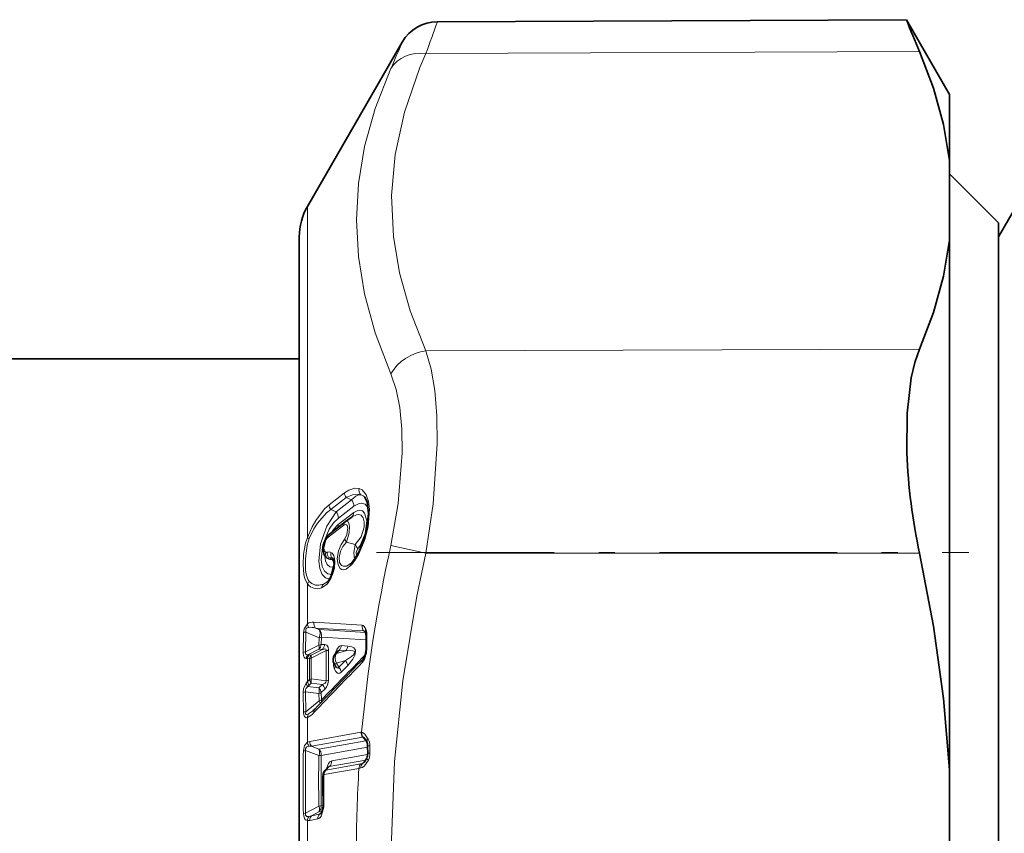
# Model space of a CAD drawing. Extents: x 0 to 420, y 0 to 297.
# Drawn here: x 141 to 147, y 132 to 137 of the extents above; entities that cross this region are included whole.
import ezdxf

# ---------------------------------------------------------------- set-up
doc = ezdxf.new("R2010")
doc.units = 0
doc.linetypes.add('DASHDOT', pattern=[18.5, 12, -3, 0.5, -3])

msp = doc.modelspace()

# ---------------------------------------------------------------- linework, layer by layer
at = {"color": 7, "lineweight": 35}
for p, q in [((143.1712, 136.9785), (146.0562, 136.9911)), ((146.3221, 136.5305), (146.0562, 136.991)), ((142.3723, 135.843), (142.9557, 136.8534)), ((146.3221, 136.5305), (146.3221, 136.1265)), ((146.3221, 136.1265), (146.3221, 135.6365)), ((146.3221, 135.5304), (146.3221, 136.043)), ((146.6221, 135.743), (146.3221, 136.043)), ((146.6221, 135.6555), (146.8269, 136.0102)), ((146.6221, 135.2676), (146.6221, 135.743)), ((142.3221, 135.6555), (142.3221, 130.0976)), ((146.6221, 135.6555), (146.6221, 133.5138)), ((146.3221, 135.6365), (146.3221, 134.1104)), ((146.3221, 127.768), (146.3221, 135.5304)), ((146.6221, 128.068), (146.6221, 135.2676)), ((134.7971, 134.9055), (142.3221, 134.9055)), ((146.3221, 134.1104), (146.3221, 132.3789)), ((142.5095, 133.8313), (142.6048, 133.9051)), ((142.6048, 133.9051), (142.6073, 133.907)), ((142.6467, 133.9346), (142.6073, 133.907)), ((142.4917, 133.6811), (142.4906, 133.6821)), ((146.6221, 133.5138), (146.6221, 128.1555)), ((142.7295, 133.2253), (142.7272, 133.23)), ((142.733, 133.2002), (142.733, 133.1251)), ((142.5557, 133.1073), (142.5405, 133.0881)), ((142.537, 133.0312), (142.5441, 133.0195)), ((142.7428, 132.4808), (142.7427, 132.5258)), ((142.5008, 132.3954), (142.4803, 132.3751)), ((142.5008, 132.3954), (142.5012, 132.3959)), ((146.3221, 131.4039), (146.3221, 132.3789))]:
    msp.add_line(p, q, dxfattribs=at)
at = {"color": 7, "lineweight": 13}
for p, q in [((143.101, 136.7839), (146.1372, 136.7953)), ((142.3723, 133.8082), (142.3723, 135.843)), ((143.101, 134.9548), (146.1372, 134.9663)), ((142.5055, 134.0085), (142.6005, 134.0823)), ((142.5164, 133.9794), (142.6115, 134.0533)), ((142.6434, 134.039), (142.5483, 133.9652)), ((142.6434, 134.039), (142.6115, 134.0533)), ((142.5483, 133.9652), (142.5164, 133.9794)), ((142.6573, 133.9607), (142.5621, 133.8869)), ((142.6581, 134.0008), (142.5629, 133.927)), ((142.5, 133.8103), (142.5952, 133.8841)), ((142.6656, 133.7641), (142.6125, 133.7795)), ((143.101, 133.7108), (142.8856, 133.7596)), ((143.101, 133.7108), (146.1372, 133.7108)), ((142.4966, 133.6785), (142.4906, 133.6821)), ((142.5243, 133.6717), (142.5047, 133.6832)), ((142.5308, 133.6766), (142.5282, 133.678)), ((142.4968, 133.5384), (142.4702, 133.5203)), ((142.3723, 133.278), (142.3723, 133.5221)), ((142.4117, 133.2868), (142.7087, 133.2681)), ((142.3601, 133.1048), (142.3621, 133.2266)), ((142.4441, 133.1917), (142.3621, 133.2266)), ((142.4441, 133.2423), (142.4227, 133.2514)), ((142.4227, 133.2514), (142.7197, 133.2336)), ((142.4441, 133.2423), (142.7304, 133.2237)), ((142.7197, 133.2336), (142.7304, 133.2237)), ((142.3466, 133.1), (142.3488, 133.222)), ((142.4429, 133.1467), (142.4441, 133.1917)), ((142.4576, 133.1508), (142.4588, 133.1957)), ((142.4588, 133.1957), (142.7328, 133.179)), ((142.738, 133.2053), (142.738, 133.1304)), ((142.3601, 133.1048), (142.4429, 133.1467)), ((142.3756, 133.0872), (142.4429, 133.1213)), ((142.3962, 133.0855), (142.4642, 133.1199)), ((142.3962, 133.0662), (142.4872, 133.1124)), ((142.4429, 133.1213), (142.4642, 133.1199)), ((142.4576, 133.1508), (142.4788, 133.1495)), ((142.5661, 133.1134), (142.5511, 133.0944)), ((142.5511, 133.0944), (142.6062, 133.1108)), ((142.5661, 133.1134), (142.6062, 133.1108)), ((142.5807, 133.1433), (142.6208, 133.1408)), ((142.3638, 133.0642), (142.3723, 133.0638)), ((142.3723, 133.0638), (142.3852, 133.063)), ((142.3723, 132.9217), (142.3723, 133.0638)), ((142.3756, 133.0872), (142.3833, 133.0863)), ((142.3833, 133.0863), (142.3962, 133.0855)), ((142.5511, 133.0345), (142.6062, 133.051)), ((142.5661, 133.0098), (142.6062, 133.051)), ((142.5511, 133.0345), (142.5661, 133.0098)), ((142.5807, 132.9808), (142.6208, 133.0219)), ((142.3638, 132.9126), (142.3723, 132.9217)), ((142.3723, 132.9217), (142.3852, 132.9349)), ((142.4872, 132.9272), (142.3962, 132.9383)), ((142.3601, 132.8596), (142.3621, 132.7372)), ((142.3601, 132.8596), (142.4429, 132.8495)), ((142.3756, 132.8912), (142.3833, 132.8999)), ((142.3756, 132.8912), (142.4429, 132.8829)), ((142.3833, 132.8999), (142.3962, 132.913)), ((142.4642, 132.9048), (142.3962, 132.913)), ((142.4429, 132.8829), (142.4642, 132.9048)), ((142.4576, 132.8542), (142.4788, 132.8761)), ((142.3466, 132.8548), (142.3488, 132.7325)), ((142.4441, 132.8045), (142.3621, 132.7372)), ((142.4429, 132.8495), (142.4441, 132.8045)), ((142.4576, 132.8542), (142.4588, 132.8093)), ((142.3723, 132.5497), (142.3723, 132.7016)), ((142.3866, 132.5542), (142.7017, 132.6103)), ((142.3976, 132.5244), (142.7126, 132.5807)), ((142.7319, 132.5586), (142.443, 132.5073)), ((142.706, 132.6105), (142.7017, 132.6103)), ((142.715, 132.5809), (142.7126, 132.5807)), ((142.7126, 132.5807), (142.7319, 132.5586)), ((142.7349, 132.5586), (142.7319, 132.5586)), ((142.3609, 132.4976), (142.443, 132.4668)), ((142.3976, 132.5244), (142.443, 132.5073)), ((142.7427, 132.519), (142.4576, 132.4681)), ((142.757, 132.4827), (142.7562, 132.5276)), ((142.443, 132.4668), (142.4576, 132.4681)), ((142.7311, 132.4391), (142.5069, 132.3992)), ((142.7426, 132.4743), (142.5215, 132.4349)), ((142.7102, 132.4183), (142.7311, 132.4391)), ((142.4743, 132.3506), (142.6891, 132.3888)), ((142.4853, 132.3777), (142.7001, 132.416)), ((142.5069, 132.3992), (142.4853, 132.3777)), ((142.6891, 132.3888), (142.701, 132.391)), ((142.7001, 132.416), (142.7102, 132.4183)), ((142.443, 132.1565), (142.3609, 132.1138)), ((142.443, 132.1565), (142.4576, 132.1585)), ((142.4689, 132.1605), (142.4576, 132.1585)), ((142.3475, 132.112), (142.3609, 132.1138)), ((142.3866, 132.0689), (142.4366, 132.0778)), ((142.443, 132.1211), (142.3976, 132.0974)), ((142.3976, 132.0974), (142.4475, 132.1062)), ((142.4619, 132.1245), (142.443, 132.1211)), ((142.4475, 132.1062), (142.4593, 132.1181)), ((142.3723, 131.9102), (142.3723, 132.0683))]:
    msp.add_line(p, q, dxfattribs=at)
at = {"color": 7, "linetype": 'DASHDOT', "lineweight": 13, "ltscale": 0.09109}
msp.add_line((142.7974, 133.7152), (146.441, 133.7152), dxfattribs=at)
at = {"color": 7, "lineweight": 35}
for points in [[(146.3221, 136.1265), (146.2836, 136.3475), (146.2217, 136.5702), (146.1372, 136.7953)], [(146.3221, 135.6365), (146.2836, 135.4152), (146.2217, 135.192), (146.1372, 134.9663)], [(146.0582, 134.3283), (146.0601, 134.5729), (146.086, 134.7899), (146.1084, 134.884), (146.1372, 134.9663)], [(142.6898, 133.7215), (142.7343, 133.8407), (142.7487, 133.9537), (142.7399, 134.0246), (142.7249, 134.0554), (142.7202, 134.0602)], [(142.4847, 133.7999), (142.4675, 133.7411), (142.4758, 133.7001), (142.4906, 133.6821)], [(146.3221, 132.3789), (146.2836, 132.8188), (146.2217, 133.2624), (146.1372, 133.7108)], [(142.5165, 133.5669), (142.536, 133.6411), (142.5332, 133.6709), (142.5306, 133.6769)]]:
    msp.add_lwpolyline(points, dxfattribs=at)
at = {"color": 7, "lineweight": 13}
for points in [[(143.101, 134.9548), (143.0042, 135.2013), (142.9384, 135.434), (142.9007, 135.6582), (142.8894, 135.9095), (142.9116, 136.1618), (142.9685, 136.4217), (143.0638, 136.6966), (143.101, 136.7839)], [(142.8856, 134.8141), (142.7897, 135.0671), (142.7242, 135.3062), (142.6861, 135.536), (142.6736, 135.7608), (142.6861, 135.9845), (142.7242, 136.2111), (142.7897, 136.4452), (142.8856, 136.6917)], [(143.101, 134.9548), (143.1333, 134.8424), (143.1554, 134.7111), (143.1683, 134.5553), (143.1708, 134.3841), (143.1464, 134.0147), (143.101, 133.7108)], [(142.8856, 134.814), (142.9179, 134.7179), (142.94, 134.6061), (142.9529, 134.474), (142.9554, 134.3291), (142.9309, 134.016), (142.8856, 133.7596)], [(142.6905, 134.1097), (142.6648, 134.1118), (142.6275, 134.0998), (142.6005, 134.0823)], [(142.7015, 134.0703), (142.6795, 134.0744), (142.6495, 134.0707), (142.6115, 134.0533)], [(142.6434, 134.039), (142.6702, 134.0621), (142.6832, 134.0685), (142.7015, 134.0703)], [(142.6905, 133.7115), (142.7258, 133.796), (142.7452, 133.8725), (142.7532, 133.9827), (142.7471, 134.0295), (142.7335, 134.0694), (142.7087, 134.1005), (142.6905, 134.1097)], [(142.6581, 134.0008), (142.6904, 134.0179), (142.7057, 134.0198), (142.7264, 134.0136), (142.7467, 133.9903)], [(142.3723, 133.8082), (142.4016, 133.8743), (142.4233, 133.9127), (142.4776, 133.9833), (142.5055, 134.0085)], [(142.3833, 133.8015), (142.4125, 133.862), (142.4343, 133.8966), (142.4887, 133.9586), (142.5164, 133.9794)], [(142.5483, 133.9652), (142.4919, 133.878), (142.453, 133.7686), (142.4415, 133.6624), (142.4477, 133.617), (142.4622, 133.5812), (142.4825, 133.5597), (142.5078, 133.5523)], [(142.6467, 133.9346), (142.6734, 133.9481), (142.6858, 133.9499), (142.7019, 133.9456), (142.7156, 133.9295), (142.7221, 133.9037), (142.7211, 133.872), (142.7019, 133.8115), (142.6656, 133.7641)], [(142.6573, 133.9607), (142.6827, 133.9742), (142.6948, 133.9758), (142.7109, 133.9711), (142.7242, 133.9576), (142.7369, 133.9096), (142.7275, 133.8331), (142.6963, 133.7595), (142.6802, 133.7366)], [(142.5629, 133.927), (142.5333, 133.8976), (142.5064, 133.8584), (142.4674, 133.764), (142.4561, 133.67), (142.4625, 133.6306), (142.4771, 133.6007), (142.4976, 133.5842), (142.523, 133.5809)], [(142.6125, 133.7795), (142.6296, 133.8376), (142.6311, 133.878), (142.6275, 133.894), (142.6222, 133.9038), (142.6186, 133.9072), (142.6156, 133.9086), (142.6123, 133.909), (142.6073, 133.907)], [(142.6015, 133.8005), (142.615, 133.8261), (142.6205, 133.8665), (142.6162, 133.8811), (142.6118, 133.8862), (142.6038, 133.8881), (142.5952, 133.8841)], [(142.3723, 133.5221), (142.3557, 133.5533), (142.3499, 133.5799), (142.3458, 133.6407), (142.3491, 133.705), (142.3608, 133.7723), (142.3723, 133.8082)], [(142.3833, 133.5375), (142.376, 133.5478), (142.3664, 133.5742), (142.3614, 133.6058), (142.3601, 133.6775), (142.3707, 133.7603), (142.3833, 133.8015)], [(142.4856, 133.7172), (142.4778, 133.7237), (142.4747, 133.7297), (142.4724, 133.7441), (142.4856, 133.7914)], [(142.6458, 133.6424), (142.6105, 133.6133), (142.5948, 133.6098), (142.5844, 133.6113), (142.573, 133.6182), (142.5604, 133.639), (142.5555, 133.6781), (142.5636, 133.7261), (142.5789, 133.765), (142.6015, 133.8005)], [(142.6339, 133.6436), (142.6126, 133.6326), (142.5918, 133.6314), (142.5812, 133.6367), (142.5698, 133.6545), (142.5667, 133.6856), (142.5753, 133.7237), (142.5903, 133.7535), (142.6125, 133.7795)], [(142.5172, 133.5567), (142.5273, 133.5796), (142.538, 133.6195), (142.5409, 133.6623), (142.5337, 133.6976), (142.5244, 133.7117), (142.5172, 133.7166)], [(142.6656, 133.7641), (142.6574, 133.7141), (142.6615, 133.675)], [(142.6802, 133.7366), (142.672, 133.7154), (142.6731, 133.7023), (142.6752, 133.6989), (142.6765, 133.6979)], [(143.101, 130.0721), (143.0045, 130.5611), (142.9389, 131.0229), (142.901, 131.4676), (142.8892, 131.9487), (142.9083, 132.4309), (142.9594, 132.9259), (143.0455, 133.4464), (143.101, 133.7108)], [(142.4795, 133.6938), (142.4836, 133.6649), (142.4937, 133.6422), (142.5093, 133.6282), (142.5347, 133.6259)], [(142.4702, 133.5203), (142.4419, 133.5142), (142.4214, 133.5155), (142.3994, 133.5242), (142.3833, 133.5375)], [(142.5172, 133.5567), (142.4927, 133.5211), (142.4593, 133.4977)], [(142.3488, 133.222), (142.3517, 133.2458), (142.3723, 133.278)], [(142.3621, 133.2266), (142.3617, 133.241), (142.3651, 133.2486), (142.3704, 133.2529), (142.3789, 133.2555)], [(142.7087, 133.2681), (142.7146, 133.2666), (142.7222, 133.261), (142.7321, 133.244)], [(142.3601, 133.1048), (142.3601, 133.0947), (142.3616, 133.091), (142.3653, 133.0878), (142.3684, 133.0869), (142.3756, 133.0872)], [(142.4642, 133.1199), (142.4752, 133.1223), (142.4803, 133.1225), (142.4845, 133.1214), (142.4874, 133.1182), (142.4877, 133.1165), (142.4872, 133.1124)], [(142.4788, 133.1495), (142.4914, 133.1453), (142.4997, 133.1331), (142.5018, 133.1166)], [(142.5807, 133.1433), (142.5685, 133.1394), (142.5624, 133.134), (142.5528, 133.1204), (142.5389, 133.0858)], [(142.6062, 133.051), (142.6432, 133.0767), (142.6547, 133.0875), (142.6609, 133.0966), (142.6622, 133.1018), (142.661, 133.1061), (142.6582, 133.1089), (142.6523, 133.1115), (142.6393, 133.1132), (142.6062, 133.1108)], [(142.6208, 133.0219), (142.6525, 133.0604), (142.6665, 133.0891), (142.6673, 133.115), (142.6644, 133.1214), (142.6571, 133.1296), (142.6452, 133.1361), (142.6208, 133.1408)], [(142.3466, 133.1), (142.3486, 133.0796), (142.3517, 133.0721), (142.3572, 133.0663), (142.3638, 133.0642)], [(142.5807, 132.9808), (142.5722, 132.9743), (142.5618, 132.9726), (142.5527, 132.9771), (142.5464, 132.9843), (142.5377, 133.0016)], [(142.5661, 133.0098), (142.5634, 133.0061), (142.5618, 133.0049), (142.5589, 133.0046), (142.5546, 133.0065), (142.5473, 133.0146), (142.5441, 133.0195)], [(142.4642, 132.9048), (142.4804, 132.9122), (142.4861, 132.918), (142.4872, 132.9272)], [(142.3638, 132.9126), (142.3483, 132.8769), (142.3466, 132.8548)], [(142.3723, 132.7016), (142.3654, 132.7001), (142.3619, 132.7004), (142.354, 132.7066), (142.3502, 132.7178), (142.3488, 132.7325)], [(142.3789, 132.723), (142.3694, 132.7191), (142.3665, 132.719), (142.3635, 132.7204), (142.3625, 132.7216), (142.3614, 132.7249), (142.3621, 132.7372)], [(142.7463, 132.5689), (142.7261, 132.5988), (142.7156, 132.6073), (142.706, 132.6105)], [(142.3723, 132.5497), (142.3534, 132.529), (142.3475, 132.4959)], [(142.3817, 132.5248), (142.3687, 132.5212), (142.3613, 132.511), (142.3609, 132.4976)], [(142.7469, 132.4383), (142.7225, 132.4041), (142.7106, 132.3949), (142.701, 132.391)], [(142.4868, 132.3815), (142.5016, 132.4186), (142.5104, 132.4291), (142.5215, 132.4349)], [(142.4366, 132.0778), (142.4429, 132.0801), (142.4506, 132.0866), (142.4569, 132.0954), (142.4719, 132.1416)], [(142.3723, 132.0683), (142.3611, 132.0722), (142.3561, 132.0771), (142.3492, 132.0947), (142.3475, 132.112)], [(142.3817, 132.093), (142.3729, 132.0923), (142.3687, 132.093), (142.3636, 132.0964), (142.3612, 132.1009), (142.3609, 132.1138)]]:
    msp.add_lwpolyline(points, dxfattribs=at)
at = {"color": 7, "lineweight": 35}
for centre, radius, start, end in [((143.1723, 136.7285), 0.25, 90.25137, 150.01165), ((157.0807, 141.4459), 11.8906, 202.00298, 203.02383), ((142.6971, 135.6555), 0.375, 150, 180.00001), ((149.7538, 134.4891), 3.6993, 182.49209, 192.14537), ((142.5684, 133.7598), 0.0927, 129.46207, 154.39301), ((142.336, 133.9052), 0.3986, 321.74942, 332.55818), ((142.5877, 133.7057), 0.0774, 306.64021, 322.38927), ((142.4165, 133.6152), 0.111, 309.41612, 334.21754), ((142.6578, 133.2029), 0.0751, 357.97986, 17.37954), ((142.6029, 133.125), 0.1301, 344.74562, 0.04671), ((179.6368, 97.0286), 51.5903, 135.69959, 136.17414), ((142.5798, 133.0571), 0.05, 141.71147, 211.16447), ((142.6484, 133.1084), 0.0818, 323.8867, 347.60672), ((142.3033, 132.861), 0.1568, 309.94915, 316.58077), ((142.6598, 132.523), 0.083, 20.67004, 36.8419), ((142.6725, 132.5262), 0.0701, 359.69318, 21.95), ((142.6517, 132.4861), 0.0918, 318.8799, 338.06285), ((142.6716, 132.4802), 0.0713, 336.48189, 0.48188), ((142.5068, 132.3485), 0.0375, 134.90039, 169.28735), ((142.6276, 132.3271), 0.1602, 169.77961, 180.2829), ((149.4651, 132.3257), 6.9978, 179.99498, 181.2703), ((142.3771, 132.1563), 0.0906, 329.69095, 353.98027), ((142.3439, 132.1677), 0.1253, 350.4158, 1.30924)]:
    msp.add_arc(centre, radius, start, end, dxfattribs=at)
at = {"color": 7, "lineweight": 13}
for centre, radius, start, end in [((130.4322, 141.4678), 13.5069, 339.70966, 340.58722), ((134.0522, 140.6242), 9.6692, 336.00203, 337.04658), ((142.6443, 134.0824), 0.0438, 180.19844, 221.64273), ((142.7265, 134.0983), 0.0377, 162.47363, 228.15485), ((142.6868, 134.0208), 0.0517, 49.64784, 73.47914), ((142.5996, 134.0001), 0.0586, 0.68497, 41.57779), ((142.5492, 134.0086), 0.0438, 180.13817, 221.65128), ((142.5044, 133.9263), 0.0586, 0.64343, 41.5827), ((142.6224, 133.9597), 0.0348, 309.76554, 1.58548), ((142.6211, 133.8852), 0.0257, 125.34777, 182.58584), ((142.5258, 133.8114), 0.0257, 125.34565, 182.57171), ((142.6754, 133.7497), 0.178, 129.55824, 148.8971), ((142.5238, 133.8869), 0.0383, 330.96531, 0.003), ((142.4113, 133.8602), 0.0651, 233.16009, 244.49116), ((142.4935, 133.7966), 0.00938, 159.66732, 213.99818), ((142.5373, 133.7675), 0.0568, 131.08988, 155.18671), ((142.6432, 133.8092), 0.0427, 191.82469, 223.9699), ((142.5203, 133.7059), 0.0363, 161.93792, 229.10858), ((142.4899, 133.7278), 0.0114, 247.95603, 289.65046), ((142.5365, 133.7121), 0.043, 173.50306, 222.40021), ((142.5051, 133.6864), 0.0326, 68.11953, 110.27028), ((142.5517, 133.7053), 0.0362, 161.88033, 229.22056), ((142.3037, 133.9121), 0.4357, 321.74472, 332.58975), ((142.6246, 133.7243), 0.0571, 12.4239, 44.09395), ((142.7, 133.7173), 0.0111, 157.89053, 211.26555), ((151.8634, 131.765), 9.1966, 167.47383, 174.72456), ((142.4962, 133.6881), 0.00968, 272.17321, 329.76847), ((142.524, 133.7302), 0.0584, 242.0361, 270.26033), ((142.5071, 133.6378), 0.0455, 62.34322, 92.93932), ((142.4827, 133.6336), 0.0565, 19.24241, 42.48351), ((142.5353, 133.6697), 0.0111, 130.43594, 169.38857), ((142.6647, 133.6471), 0.0194, 144.08217, 194.03073), ((142.4116, 133.5057), 0.0426, 131.66517, 157.29374), ((142.4365, 133.6), 0.0866, 292.96838, 305.59439), ((142.527, 133.5626), 0.0114, 157.70038, 210.993), ((142.4322, 133.5686), 0.0757, 217.83657, 290.9174), ((142.4937, 133.4951), 0.0345, 132.92855, 175.74013), ((142.4057, 133.2198), 0.0671, 84.82888, 119.81628), ((142.4511, 133.2795), 0.0399, 169.49552, 224.65583), ((142.3666, 133.1907), 0.0361, 97.11097, 119.59161), ((142.4159, 133.2786), 0.0436, 180.79555, 212.00644), ((142.3891, 133.1332), 0.1228, 74.12894, 94.75517), ((142.7481, 133.2615), 0.0399, 170.60395, 224.37815), ((142.7171, 133.2192), 0.0147, 45.70962, 79.9111), ((142.7499, 133.2318), 0.0215, 145.54349, 197.69546), ((142.6265, 133.2085), 0.1114, 358.39103, 18.59625), ((142.7398, 133.1983), 0.00718, 104.30531, 164.30292), ((142.3647, 133.0691), 0.0359, 97.35224, 120.40126), ((142.3992, 133.1336), 0.0456, 344.37755, 16.73865), ((142.434, 133.2077), 0.0616, 278.37078, 292.52167), ((142.4262, 133.157), 0.0531, 315.6817, 351.84897), ((148.978, 133.0198), 6.4915, 179.18288, 180.81724), ((142.4777, 133.1738), 0.0621, 278.84188, 292.91605), ((148.9653, 133.0242), 6.4641, 179.18101, 180.81893), ((142.528, 133.1505), 0.0532, 315.7959, 352.23701), ((142.568, 133.1479), 0.0532, 315.83712, 352.3804), ((142.5692, 133.13), 0.1688, 344.78416, 0.10734), ((142.7399, 133.1233), 0.00723, 104.71167, 164.76336), ((142.4036, 133.0583), 0.0402, 134.07011, 171.48311), ((142.4118, 133.0585), 0.0399, 135.7889, 172.36887), ((148.6859, 132.999), 6.301, 179.4174, 180.58258), ((142.4247, 133.0578), 0.0399, 135.80318, 172.41707), ((142.4292, 133.0762), 0.0344, 164.26037, 196.86372), ((148.6763, 133.0023), 6.2805, 179.41646, 180.58353), ((183.1824, 93.4472), 56.6374, 135.58581, 135.974), ((142.6439, 133.0373), 0.1121, 177.31611, 198.5334), ((142.5626, 133.0107), 0.0593, 10.8881, 42.76164), ((142.7324, 133.0443), 0.0243, 138.50927, 192.93293), ((142.622, 133.1102), 0.1126, 320.49883, 347.45277), ((142.7345, 133.0917), 0.00631, 188.16721, 247.54115), ((178.2319, 98.4559), 49.577, 135.76848, 136.26263), ((142.5138, 133.0179), 0.0288, 325.8011, 9.44401), ((142.5225, 132.9694), 0.0594, 11.02699, 42.79331), ((142.416, 132.9301), 0.0445, 190.87163, 222.74343), ((142.4045, 132.8916), 0.0475, 100.12228, 114.02221), ((142.4536, 132.9256), 0.0588, 167.50967, 192.33134), ((142.4236, 132.9318), 0.0783, 314.73942, 0.03113), ((142.4758, 132.9897), 0.0635, 280.32186, 294.18583), ((142.3654, 132.8223), 0.0376, 98.12324, 120.17983), ((142.3885, 132.8652), 0.0289, 116.38054, 191.0802), ((142.4053, 132.9217), 0.0425, 192.34717, 225.80628), ((142.3663, 132.8663), 0.0785, 347.64194, 12.19751), ((142.3994, 132.8424), 0.0594, 11.48521, 42.90332), ((142.4206, 132.8644), 0.0594, 11.40254, 42.88285), ((142.4317, 132.8676), 0.0642, 281.15631, 294.92127), ((142.3949, 132.7779), 0.0559, 9.83709, 28.39707), ((142.2856, 132.88), 0.1827, 300.74166, 310.38641), ((142.4357, 132.7372), 0.0246, 139.07208, 194.22985), ((142.3682, 132.6982), 0.0394, 98.85422, 119.51547), ((142.3242, 132.8054), 0.1146, 294.87863, 319.69075), ((142.4088, 132.7021), 0.0364, 145.10434, 180.89379), ((142.744, 132.6091), 0.0424, 178.36146, 222.12935), ((142.7459, 132.6064), 0.0401, 174.17215, 219.54407), ((142.7081, 132.5605), 0.0218, 34.158, 71.24805), ((142.6934, 132.5229), 0.0525, 30.33129, 42.85098), ((142.6602, 132.5263), 0.0961, 0.82749, 26.32898), ((153.437, 132.304), 11.0912, 179.00822, 180.99189), ((142.3636, 132.4193), 0.0783, 91.95159, 101.87996), ((154.6772, 132.3057), 12.3177, 179.10731, 180.89285), ((142.3965, 132.4971), 0.0579, 99.82241, 114.66538), ((142.4165, 132.5521), 0.0443, 183.0656, 218.04195), ((142.387, 132.423), 0.1019, 84.06071, 93.02657), ((142.429, 132.5528), 0.0424, 178.18155, 222.13446), ((142.3862, 132.4877), 0.0603, 339.84204, 19.01374), ((142.7539, 132.4877), 0.0398, 86.67792, 106.44274), ((149.2633, 132.3117), 6.8221, 178.69682, 181.30315), ((149.2483, 132.3133), 6.7925, 178.69392, 181.30601), ((142.7548, 132.4378), 0.0448, 87.20717, 105.60806), ((142.663, 132.4808), 0.0941, 333.10862, 1.16693), ((142.4875, 132.3677), 0.0103, 102.18988, 134.01725), ((142.5096, 132.3882), 0.0114, 104.23259, 140.8276), ((142.4713, 132.4344), 0.0501, 315.29212, 0.587), ((150.6512, 131.8911), 7.9776, 176.42309, 180.07474), ((142.7268, 132.3895), 0.0377, 135.33274, 181.16006), ((142.7375, 132.3942), 0.0365, 138.42947, 184.92223), ((142.6988, 132.4453), 0.0294, 292.97055, 318.37495), ((142.4721, 132.3208), 0.00729, 87.28291, 130.53108), ((142.4763, 132.357), 0.00666, 193.6242, 252.90597), ((142.5963, 132.329), 0.1239, 169.97017, 180.34701), ((149.4967, 132.3276), 7.0243, 179.99501, 181.26447), ((142.4071, 132.1565), 0.0504, 315.38811, 2.29997), ((142.474, 132.1483), 0.00691, 192.27711, 252.19362), ((142.4739, 132.1651), 0.00734, 88.54719, 131.78371), ((142.31, 132.1689), 0.1642, 350.42373, 1.29525), ((142.414, 132.0667), 0.0417, 140.92407, 177.76383), ((142.3589, 132.2056), 0.1149, 281.42791, 289.67777), ((142.4245, 132.0708), 0.0379, 135.40864, 182.86046), ((142.4745, 132.0797), 0.0379, 135.40791, 182.82724), ((142.4445, 132.1196), 0.0137, 282.59118, 319.86467), ((142.3773, 132.118), 0.05, 264.35054, 280.80929)]:
    msp.add_arc(centre, radius, start, end, dxfattribs=at)
for centre, major_axis, ratio, start_param, end_param in [((143.1021, 136.5677), (0.2284, -0.1016), 0.843116, 1.934037, 3.021403), ((143.1021, 134.7387), (0.2283, 0.1019), 0.844075, 1.215018, 2.302384), ((142.4155, 133.2038), (-0.0033, -0.0499), 0.879652, 1.46501, 2.505725), ((142.4155, 133.2038), (-0.0197, -0.046), 0.622673, 1.573671, 2.772277), ((142.4155, 133.2038), (0.05, -0.0015), 0.276235, 5.331908, 5.768677), ((142.4142, 133.1587), (0.0033, 0.0499), 0.878784, 3.926294, 4.612297), ((142.5311, 132.9967), (-0.0342, -0.117), 0.163021, 3.099871, 3.524608), ((142.4177, 133.0576), (0.0375, -0.0004), 0.276003, 2.184515, 2.620897), ((142.5798, 133.0571), (0.0143, -0.0479), 0.704599, 3.64031, 4.984932), ((142.5798, 133.0571), (0.0392, -0.031), 0.560593, 2.719289, 3.141593), ((142.5798, 133.0571), (0.0428, 0.0259), 0.130018, 3.141593, 3.902066), ((142.4177, 132.93), (0.0268, -0.0263), 0.728459, 3.923648, 4.620064), ((142.4142, 132.8602), (0.05, 0.0012), 0.275982, 5.317017, 5.753606), ((142.4155, 132.815), (-0.036, 0.0347), 0.729053, 3.63717, 3.93307), ((142.7722, 132.5667), (0.0346, 0.0144), 0.404599, 2.235354, 3.141593), ((142.4143, 132.4717), (-0.0088, 0.0492), 0.861624, 4.489272, 5.355972), ((142.7712, 132.4366), (0.0343, -0.0151), 0.280515, 3.141593, 4.054495), ((142.5068, 132.3485), (-0.0066, 0.0369), 0.861444, 0.520134, 1.364317), ((142.4143, 132.1601), (0.0232, -0.0443), 0.503225, 0.296078, 1.235589)]:
    msp.add_ellipse(centre, major_axis=major_axis, ratio=ratio, start_param=start_param, end_param=end_param, dxfattribs=at)

doc.saveas('drawing.dxf')
